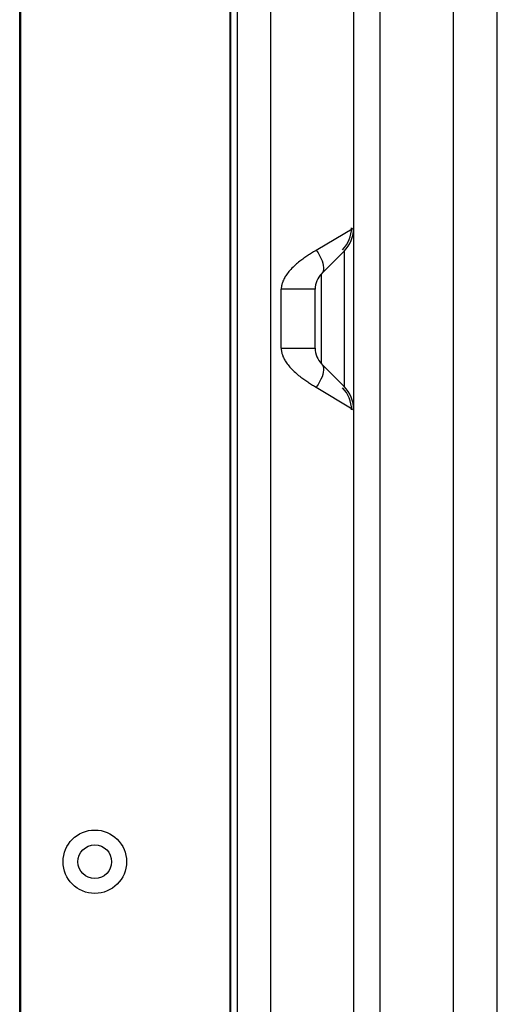
# Model space of a CAD drawing. Units: millimetres. Extents: x 0 to 4756, y 0 to 1682.
# Drawn here: x 2478 to 2565, y 754 to 932 of the extents above; entities that cross this region are included whole.
import ezdxf

# ---------------------------------------------------------------- set-up
doc = ezdxf.new("R2010")
doc.units = ezdxf.units.MM
doc.header["$LTSCALE"] = 261.57428
for name, color, linetype in [('00_COMPONENTS', 7, 'CONTINUOUS'), ('3_ALL_AXES', 7, 'CONTINUOUS'), ('7_ALL_FEATURES', 7, 'CONTINUOUS')]:
    doc.layers.add(name, color=color, linetype=linetype)

msp = doc.modelspace()

# ---------------------------------------------------------------- linework, layer by layer
at = {"layer": '00_COMPONENTS', "color": 7, "linetype": 'Continuous'}
for p, q in [((2478.004, 402.576), (2478.004, 1083.496)), ((2478.154, 402.426), (2478.154, 1083.646)), ((2478.204, 402.306), (2478.204, 1083.826)), ((2516.104, 403.136), (2516.104, 1082.936)), ((2516.244, 402.446), (2516.244, 1082.934))]:
    msp.add_line(p, q, dxfattribs=at)
for radius in [5.75, 3.05]:
    msp.add_circle((2491.604, 779.636), radius, dxfattribs=at)
at = {"layer": '3_ALL_AXES', "color": 7, "linetype": 'Continuous'}
for p, q in [((2517.454, 412.036), (2517.454, 1074.036)), ((2538.504, 447.103), (2538.504, 1038.969)), ((2523.504, 515.786), (2523.504, 970.286)), ((2564.504, 527.406), (2564.504, 958.666)), ((2543.274, 681.728), (2543.274, 954.736)), ((2556.554, 531.461), (2556.554, 954.611)), ((2531.719, 890.45), (2538.504, 894.521)), ((2536.747, 890.278), (2532.676, 886.207)), ((2536.747, 890.278), (2536.747, 865.793)), ((2532.676, 869.864), (2532.676, 886.207)), ((2525.379, 872.693), (2525.379, 883.379)), ((2531.504, 883.379), (2525.379, 883.379)), ((2531.504, 872.693), (2531.504, 883.379)), ((2525.379, 872.693), (2531.504, 872.693)), ((2536.747, 865.793), (2532.676, 869.864))]:
    msp.add_line(p, q, dxfattribs=at)
for points in [[(2531.719, 890.45), (2531.549, 890.348), (2531.205, 890.141)], [(2531.719, 890.45), (2532.043, 889.96), (2532.327, 889.476), (2532.566, 889.003), (2532.758, 888.546), (2532.9, 888.111), (2532.993, 887.702), (2533.033, 887.325), (2533.021, 886.983), (2532.957, 886.681), (2532.841, 886.421), (2532.676, 886.207)], [(2531.205, 890.141), (2531.032, 890.035), (2530.859, 889.928), (2530.685, 889.82), (2530.511, 889.71), (2530.336, 889.598), (2530.161, 889.484), (2529.985, 889.367), (2529.809, 889.248), (2529.631, 889.126), (2529.453, 889), (2529.272, 888.87), (2529.09, 888.735), (2528.905, 888.596), (2528.718, 888.45), (2528.528, 888.298), (2528.334, 888.138), (2528.135, 887.97), (2527.932, 887.79), (2527.723, 887.599), (2527.512, 887.397), (2527.306, 887.191), (2527.112, 886.987), (2526.932, 886.787), (2526.763, 886.59), (2526.607, 886.397), (2526.463, 886.21), (2526.331, 886.027), (2526.21, 885.849), (2526.1, 885.676), (2526.001, 885.508), (2525.91, 885.344), (2525.829, 885.185), (2525.756, 885.029), (2525.691, 884.878), (2525.633, 884.73), (2525.582, 884.586), (2525.538, 884.444), (2525.499, 884.305), (2525.467, 884.168), (2525.439, 884.033), (2525.417, 883.9), (2525.401, 883.768), (2525.389, 883.638), (2525.382, 883.508), (2525.379, 883.379)], [(2525.379, 872.693), (2525.382, 872.564), (2525.389, 872.434), (2525.401, 872.303), (2525.417, 872.172), (2525.439, 872.039), (2525.467, 871.904), (2525.499, 871.767), (2525.538, 871.628), (2525.582, 871.486), (2525.633, 871.341), (2525.691, 871.193), (2525.756, 871.042), (2525.829, 870.887), (2525.91, 870.728), (2526.001, 870.564), (2526.1, 870.396), (2526.21, 870.223), (2526.331, 870.045), (2526.463, 869.862), (2526.607, 869.674), (2526.763, 869.482), (2526.932, 869.285), (2527.112, 869.085), (2527.306, 868.881), (2527.512, 868.674), (2527.723, 868.473), (2527.932, 868.281), (2528.135, 868.102), (2528.334, 867.933), (2528.528, 867.773), (2528.718, 867.621), (2528.905, 867.476), (2529.09, 867.336), (2529.272, 867.202), (2529.453, 867.072), (2529.631, 866.946), (2529.809, 866.824), (2529.985, 866.704), (2530.161, 866.588), (2530.336, 866.474), (2530.511, 866.362), (2530.685, 866.252), (2530.859, 866.143), (2531.032, 866.036), (2531.205, 865.931), (2531.378, 865.827), (2538.504, 861.551)], [(2532.676, 869.864), (2532.841, 869.65), (2532.957, 869.391), (2533.021, 869.088), (2533.033, 868.747), (2532.993, 868.369), (2532.9, 867.961), (2532.758, 867.526), (2532.566, 867.069), (2532.327, 866.596), (2532.043, 866.111), (2531.719, 865.622)]]:
    msp.add_lwpolyline(points, dxfattribs=at)
for centre, radius, start, end in [((2532.504, 894.521), 6, 315, 360), ((2535.504, 883.379), 4, 135.00002, 180), ((2535.504, 872.693), 4, 180, 225), ((2532.504, 861.551), 6, 359.99998, 44.99997)]:
    msp.add_arc(centre, radius, start, end, dxfattribs=at)
at = {"layer": '7_ALL_FEATURES', "color": 7, "linetype": 'Continuous'}
msp.add_line((2564.504, 919.595), (2564.504, 928.726), dxfattribs=at)
for centre, start, end in [((2532.504, 894.521), 315, 360), ((2532.504, 861.551), 359.99998, 44.99997)]:
    msp.add_arc(centre, 5.6, start, end, dxfattribs=at)

doc.saveas('drawing.dxf')
